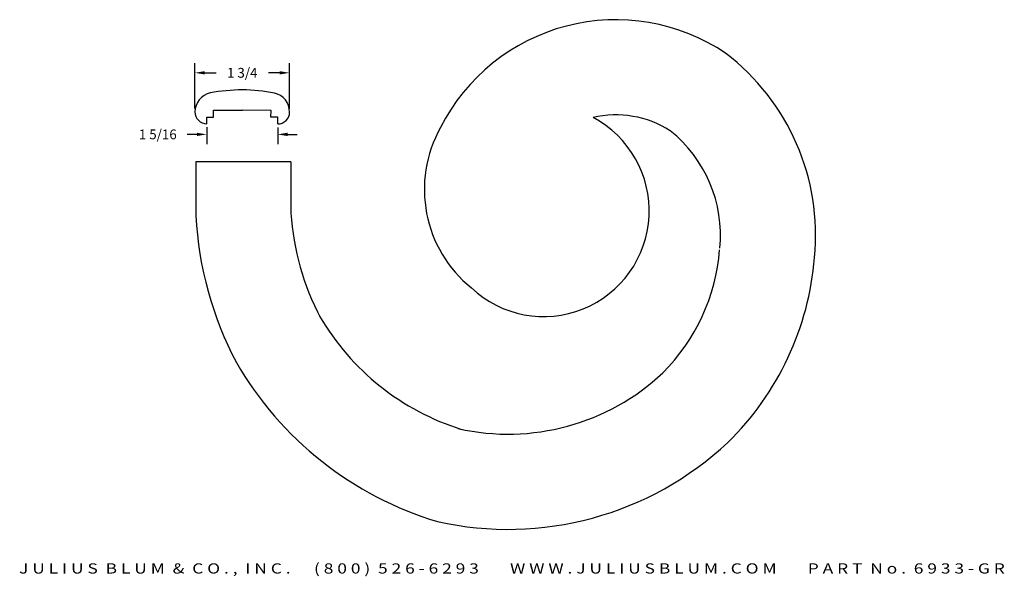
# Model space of a CAD drawing. Extents: x 86.5 to 104.6, y -5 to 5.2.
import ezdxf
from ezdxf.enums import TextEntityAlignment as Align

# ---------------------------------------------------------------- set-up
doc = ezdxf.new("R2010")
doc.units = 0
doc.header["$MEASUREMENT"] = 0
doc.layers.get('0').update_dxf_attribs({"linetype": 'CONTINUOUS'})
doc.layers.get('DEFPOINTS').update_dxf_attribs({"linetype": 'CONTINUOUS'})
doc.layers.add('ADP1DETAIL', color=7, linetype='CONTINUOUS')
doc.layers.add('ADPDIM', color=3, linetype='CONTINUOUS')
doc.styles.add('ARIAL_WIDE', font='ARIAL.TTF', dxfattribs={"width": 1.25})
doc.dimstyles.get("Standard").update_dxf_attribs({"dimtxt": 0.18, "dimasz": 0.18, "dimexe": 0.18, "dimexo": 0.0625, "dimgap": 0.09, "dimtad": 0, "dimtih": 1, "dimtoh": 1, "dimdec": 4, "dimzin": 0, "dimtxsty": 'STANDARD', "dimcen": 0.09, "dimazin": 3, "dimtfac": 1, "dimtdec": 4, "dimtofl": 0, "dimtmove": 0, "dimatfit": 3, "dimtolj": 1, "dimtzin": 0})

# ---------------------------------------------------------------- blocks, each defined once
blk = doc.blocks.new('*D1')
at = {"color": 0, "linetype": 'BYBLOCK'}
for p, q in [((13.543, 12.519), (13.363, 12.519)), ((13.723, 12.651), (13.723, 12.339)), ((15.029, 12.648), (15.029, 12.339)), ((15.209, 12.519), (15.389, 12.519))]:
    blk.add_line(p, q, dxfattribs=at)
for points in [[(13.543, 12.549), (13.543, 12.489), (13.723, 12.519)], [(15.209, 12.549), (15.209, 12.489), (15.029, 12.519)]]:
    blk.add_solid(points, dxfattribs=at)
at = {"layer": 'DEFPOINTS', "color": 0, "linetype": 'BYBLOCK'}
for p in [(13.723, 12.714), (15.029, 12.71), (13.723, 12.519)]:
    blk.add_point(p, dxfattribs=at)
at = {"color": 0, "linetype": 'BYBLOCK'}
blk.add_text('1 5/16', height=0.18, dxfattribs=at).set_placement((12.823, 12.519), align=Align.MIDDLE_CENTER)
blk = doc.blocks.new('*D2')
at = {"color": 0, "linetype": 'BYBLOCK'}
for p, q in [((13.506, 12.994), (13.506, 13.831)), ((15.247, 12.991), (15.247, 13.831)), ((13.686, 13.651), (13.896, 13.651)), ((15.067, 13.651), (14.856, 13.651))]:
    blk.add_line(p, q, dxfattribs=at)
for points in [[(13.686, 13.681), (13.686, 13.621), (13.506, 13.651)], [(15.067, 13.681), (15.067, 13.621), (15.247, 13.651)]]:
    blk.add_solid(points, dxfattribs=at)
at = {"layer": 'DEFPOINTS', "color": 0, "linetype": 'BYBLOCK'}
for p in [(15.247, 13.651), (13.506, 12.931), (15.247, 12.929)]:
    blk.add_point(p, dxfattribs=at)
at = {"color": 0, "linetype": 'BYBLOCK'}
blk.add_text('1 3/4', height=0.18, dxfattribs=at).set_placement((14.376, 13.651), align=Align.MIDDLE_CENTER)
blk = doc.blocks.new('6933')
at = {"layer": 'ADP1DETAIL'}
for p, q in [((-1.18125, 0.25312), (-0.64925, 0.25312)), ((-1.18125, 0.12812), (-1.18125, 0.25312)), ((-0.1238, 0.25059), (-0.6558, 0.25314)), ((-0.1244, 0.1256), (-0.1238, 0.25059)), ((-1.30625, 0.00312), (-1.30625, 0.12812)), ((-1.30625, 0.12812), (-1.18125, 0.12812)), ((0.0006, 0.125), (-0.1244, 0.1256)), ((0, 0), (0.0006, 0.125))]:
    blk.add_line(p, q, dxfattribs=at)
for centre, radius, start, end in [((-1.16525, 0.22112), 0.358, 102.33151, 180), ((-0.62816, -2.72881), 3.35623, 90.400609, 100.533344), ((-0.69114, -2.72866), 3.35623, 79.192723, 89.325458), ((-0.13996, 0.21867), 0.358, 359.726067, 77.394558), ((-1.30525, 0.22112), 0.218, 179.631245, 269.737174), ((0.00004, 0.218), 0.218, 269.988893, 0.094822)]:
    blk.add_arc(centre, radius, start, end, dxfattribs=at)
at = {"layer": 'ADPDIM'}
for base, p1, p2, picture, middle, set_off in [((0.21804, 0.94069), (-1.52325, 0.22112), (0.21804, 0.21836), '*D2', (-0.6526, 0.94069), (-15.02886, -12.71038)), ((-1.306249, -0.19117), (0, 0.000002), (-1.306249, 0.003125), '*D1', (-2.206249, -0.19117), (-15.028862, -12.710376))]:
    dim = blk.add_linear_dim(base=base, p1=p1, p2=p2, dimstyle='Standard', dxfattribs=at)
    dim.commit()
    dim.dimension.update_dxf_attribs({"geometry": picture, "text_midpoint": middle, "insert": set_off})

msp = doc.modelspace()

# ---------------------------------------------------------------- linework, layer by layer
at = {"layer": 'ADP1DETAIL'}
for p, q in [((91.482, 2.628), (89.732, 2.628)), ((89.732, 2.628), (89.732, 1.634))]:
    msp.add_line(p, q, dxfattribs=at)
msp.add_lwpolyline([(91.482, 2.628), (91.482, 1.684, 0.106487), (92.025, -0.243, 0.106487)], format="xyb", dxfattribs=at)
for centre, radius, start, end in [((97.458, 1.622), 3.616, 56.078, 153.1076), ((96.929, 1.28), 4.202, 354.3562, 52.6839), ((97.458, 1.622), 1.866, 57.6218, 103.0387), ((96.129, 1.724), 1.942, 226.8822, 62.1073), ((96.262, 2.118), 2.327, 150.6751, 231.1275), ((96.929, 1.28), 2.452, 354.3562, 51.4347), ((96.226, 1.979), 6.503, 183.0474, 207.878), ((95.763, 1.299), 3.615, 315.0501, 355.3724), ((95.769, 1.298), 5.36, 314.3982, 355.3873), ((96.009, 2.13), 4.636, 210.384, 252.5649), ((96.009, 2.13), 6.386, 209.9866, 253.3312), ((95.472, 1.786), 4.167, 257.3579, 313.1396), ((95.472, 1.786), 5.917, 257.3579, 313.1396)]:
    msp.add_arc(centre, radius, start, end, dxfattribs=at)

# ---------------------------------------------------------------- block references
msp.add_blockref('6933', (91.239, 3.321), dxfattribs=at)

# ---------------------------------------------------------------- texts
at = {"layer": 'ADPDIM', "style": 'ARIAL_WIDE', "width": 1.25}
msp.add_text('J U L I U S  B L U M  &  C O . ,  I N C .      ( 8 0 0 )  5 2 6 - 6 2 9 3        W W W . J U L I U S B L U M . C O M        P A R T  N o .  6 9 3 3 - G R', height=0.1875, dxfattribs=at).set_placement((95.546, -4.756), align=Align.TOP_CENTER)

doc.saveas('drawing.dxf')
